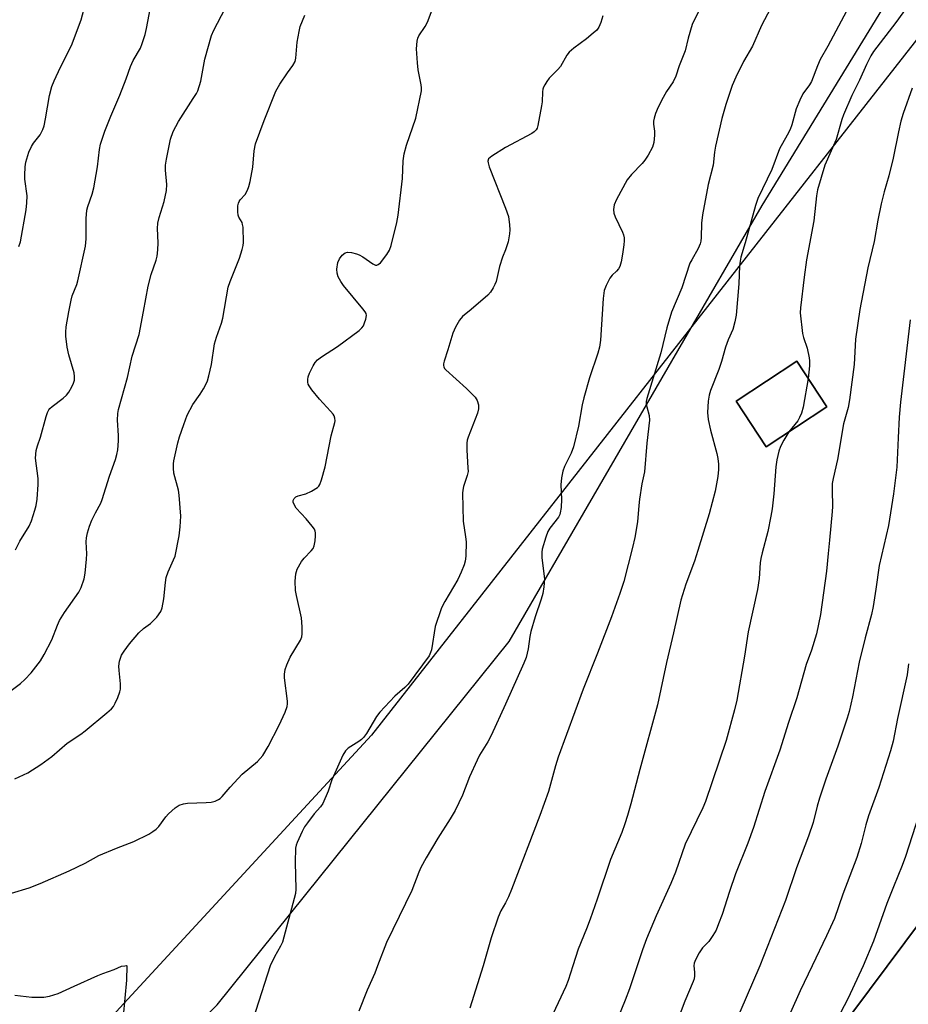
# Model space of a CAD drawing. Units: inches. Extents: x 1213772 to 1219772, y 581454 to 585455.
# Drawn here: x 1217861 to 1218115, y 581989 to 582271 of the extents above; entities that cross this region are included whole.
import ezdxf

# ---------------------------------------------------------------- set-up
doc = ezdxf.new("R2010")
doc.units = ezdxf.units.IN
doc.header["$MEASUREMENT"] = 0
for name, color, linetype in [('BLDG-Footprint', 5, 'Continuous'), ('NTRL-Pasture Land', 2, 'Continuous'), ('NTRL-Trees', 3, 'Continuous'), ('Undefined', 1, 'Continuous')]:
    doc.layers.add(name, color=color, linetype=linetype)

msp = doc.modelspace()

# ---------------------------------------------------------------- linework, layer by layer
at = {"layer": 'BLDG-Footprint', "elevation": 556.37}
msp.add_lwpolyline([(1218092, 582159.92), (1218074.62, 582148.55), (1218066.07, 582161.62), (1218083.45, 582172.99)], close=True, dxfattribs=at)
at = {"layer": 'NTRL-Pasture Land'}
for points in [[(1217858.47, 581942.79, 0), (1217869.08, 581947.33, 0), (1217879.94, 581953.7, 0), (1217890.95, 581962.17, 0), (1217917.5, 581988.82, 0), (1218001.12, 582092.8, 0), (1218073.48, 582217.62, 0), (1218115.26, 582285.94, 0)], [(1218300.1, 582284.03, 0), (1218213.6, 582159.73, 0), (1218149.43, 582053.66, 0), (1218083.95, 581966.02, 0), (1218035.63, 581901.8, 0), (1217999.21, 581852.45, 0), (1217980.79, 581811.35, 0), (1217987.83, 581786.17, 0), (1218018, 581752.44, 0), (1218042.73, 581734.36, 0), (1218089.74, 581705.46, 0), (1218135.44, 581683.77, 0), (1218173.51, 581677.58, 0), (1218141, 581573.5, 0), (1218089, 581469, 0), (1218079.29, 581454.65, 0), (1217662.85, 581454.69, 0)]]:
    msp.add_polyline3d(points, dxfattribs=at)
msp.add_polyline3d([(1218066.07, 582161.63, 0), (1218074.62, 582148.55, 0), (1218092, 582159.92, 0), (1218083.45, 582172.99, 0)], close=True, dxfattribs=at)
at = {"layer": 'NTRL-Trees'}
for points in [[(1218502.15, 582602.92), (1218478.15, 582642.04), (1218424.82, 582653.59), (1218215.92, 582390.47), (1217961.69, 582066.01), (1217865.68, 581962.01), (1217845.24, 581954.9), (1217802.57, 581970.9), (1217722.57, 582018.01), (1217666.56, 582037.57), (1217608.78, 582008.23), (1217573.23, 581996.67), (1217551.89, 581983.34), (1217538.53, 581930.86), (1217537.22, 581907.28), (1217475.02, 581800.31), (1217453.86, 581762.76), (1217405.21, 581734.2), (1217379.32, 581721.64), (1217363.1, 581713.77), (1217315.83, 581690.83), (1217255.53, 581669.14)], [(1218519.77, 582037.59), (1218490.61, 581966.76), (1218436.44, 581908.43), (1218405.32, 581893.69), (1218360.14, 581890.38), (1218333.4, 581858.99), (1218328.19, 581852.88), (1218300.42, 581811.21), (1218240.61, 581708.43), (1218201.81, 581675.1), (1218178.19, 581676.49), (1218136.53, 581702.88), (1218061.53, 581745.94), (1218008.75, 581793.16), (1217987.32, 581825.93), (1217999.21, 581852.45), (1218035.63, 581901.8), (1218083.95, 581966.02), (1218149.43, 582053.66), (1218213.6, 582159.73), (1218300.1, 582284.03)]]:
    msp.add_lwpolyline(points, dxfattribs=at)
at = {"layer": 'Undefined'}
msp.add_line((1217890.13, 581999.84, 566), (1217891.05, 582000, 566), dxfattribs=at)
for points, elevation in [([(1217858.66, 582020.8), (1217863.7, 582022.3), (1217866.88, 582023.51), (1217875.2, 582027.14), (1217879.78, 582029.32), (1217883.67, 582031.49), (1217888.75, 582033.66), (1217893.7, 582035.53), (1217897.95, 582037.66), (1217899.15, 582038.37), (1217900.03, 582039.04), (1217900.78, 582039.87), (1217902.82, 582042.63), (1217903.55, 582043.49), (1217905.45, 582045.22), (1217906.62, 582045.96), (1217907.89, 582046.36), (1217909, 582046.52), (1217914.36, 582046.69), (1217915.83, 582046.81), (1217916.9, 582047.11), (1217917.89, 582047.57), (1217918.35, 582047.86), (1217918.96, 582048.42), (1217921.23, 582051.12), (1217924.7, 582054.79), (1217929.02, 582058.49), (1217929.84, 582059.3), (1217930.57, 582060.2), (1217932.12, 582062.7), (1217935.3, 582068.81), (1217937, 582072.52), (1217937.57, 582074.14), (1217937.66, 582074.91), (1217937.63, 582075.76), (1217936.78, 582082.37), (1217936.8, 582083.48), (1217937.01, 582084.82), (1217937.42, 582086.16), (1217938.42, 582088.31), (1217941.36, 582093.2), (1217941.73, 582094.14), (1217941.86, 582094.95), (1217941.83, 582096.97), (1217941.63, 582099.58), (1217940.19, 582105.96), (1217939.93, 582107.41), (1217939.87, 582110.07), (1217939.99, 582112.12), (1217940.45, 582113.47), (1217941.68, 582115.73), (1217942.41, 582116.63), (1217944.46, 582118.72), (1217944.98, 582119.4), (1217945.31, 582120.16), (1217945.55, 582121.57), (1217945.68, 582123.02), (1217945.68, 582123.86), (1217945.58, 582124.4), (1217945.35, 582124.91), (1217944.68, 582125.85), (1217942.96, 582127.92), (1217940.14, 582130.99), (1217939.43, 582132.21), (1217939.27, 582132.71), (1217939.27, 582133.17), (1217939.52, 582133.75), (1217940.03, 582134.17), (1217940.7, 582134.46), (1217942.86, 582135.08), (1217944.48, 582135.84), (1217946.23, 582136.89), (1217946.63, 582137.27), (1217946.92, 582137.74), (1217947.41, 582139.09), (1217948.45, 582142.78), (1217950.15, 582151.68), (1217951.23, 582155.46), (1217951.27, 582155.97), (1217951.19, 582156.71), (1217950.96, 582157.41), (1217950.67, 582157.88), (1217949.94, 582158.76), (1217946.77, 582162.16), (1217944.64, 582164.86), (1217943.84, 582166.02), (1217943.59, 582166.5), (1217943.46, 582166.99), (1217943.45, 582167.75), (1217943.56, 582168.52), (1217943.94, 582169.58), (1217944.99, 582171.67), (1217945.59, 582172.63), (1217946.25, 582173.4), (1217947.34, 582174.28), (1217951.95, 582177.28), (1217958.16, 582181.8), (1217958.91, 582182.54), (1217959.35, 582183.19), (1217959.71, 582183.97), (1217960.07, 582185.07), (1217960.24, 582186.15), (1217960.14, 582186.66), (1217959.9, 582187.14), (1217959.21, 582188.06), (1217953.71, 582194.66), (1217952.87, 582195.87), (1217952.15, 582197.15), (1217951.82, 582198.22), (1217951.8, 582199.33), (1217952.06, 582201.29), (1217952.48, 582202.29), (1217953.32, 582203.35), (1217954.11, 582204), (1217954.83, 582204.2), (1217955.94, 582204.11), (1217957.36, 582203.8), (1217958.16, 582203.49), (1217959.17, 582202.88), (1217962.08, 582200.87), (1217962.78, 582200.52), (1217963.22, 582200.47), (1217963.63, 582200.66), (1217964.22, 582201.2), (1217966.06, 582203.57), (1217966.82, 582204.82), (1217967.27, 582206.11), (1217968.92, 582212.77), (1217969.33, 582214.8), (1217970.51, 582225.29), (1217970.79, 582230.37), (1217971.06, 582232.43), (1217971.73, 582234.83), (1217974.34, 582242.56), (1217975.95, 582250.42), (1217976.02, 582251.3), (1217975.94, 582252.15), (1217975.07, 582256.43), (1217974.83, 582258.43), (1217974.57, 582262.44), (1217974.75, 582264.68), (1217974.95, 582265.47), (1217975.26, 582266.18), (1217977.04, 582268.79), (1217977.71, 582270.08), (1217980.08, 582276.48)], 564), ([(1217860.79, 582205.87), (1217861.23, 582207.23), (1217862.86, 582216.32), (1217863.07, 582218.35), (1217863.11, 582220.4), (1217862.51, 582225.13), (1217862.45, 582226.28), (1217862.54, 582228.64), (1217862.77, 582230.02), (1217863.65, 582232.84), (1217864.34, 582234.46), (1217864.96, 582235.44), (1217866.87, 582237.83), (1217867.63, 582239.34), (1217867.96, 582240.43), (1217868.37, 582242.41), (1217869.5, 582249.12), (1217870.16, 582251.7), (1217870.83, 582253.3), (1217872.66, 582257.24), (1217875.85, 582263.35), (1217878.59, 582270.74), (1217880.34, 582277.25)], 556), ([(1218077.55, 582277.28), (1218073.25, 582269.11), (1218070.7, 582263.16), (1218068.14, 582258.8), (1218065.97, 582254.31), (1218064.93, 582251.91), (1218063.04, 582246.47), (1218061.97, 582242.48), (1218060.12, 582234.57), (1218059.84, 582232.89), (1218059.46, 582229.13), (1218058.07, 582223.58), (1218056.45, 582214.91), (1218056.09, 582212.54), (1218056.04, 582208.41), (1218055.93, 582207.36), (1218055.77, 582206.6), (1218055.18, 582205.26), (1218053.32, 582202.09), (1218052.83, 582201.1), (1218050.5, 582194.06), (1218047.56, 582187.03), (1218046.24, 582182.56), (1218044.53, 582175.41), (1218040.48, 582162.32), (1218040.32, 582161.47), (1218040.31, 582160.72), (1218040.47, 582159.92), (1218041.18, 582157.52), (1218041.28, 582156.14), (1218040.46, 582149.61), (1218039.79, 582141.38), (1218039.08, 582137.91), (1218038.39, 582133.51), (1218038.17, 582131.74), (1218037.8, 582127), (1218037.05, 582122.59), (1218036.41, 582119.73), (1218033.9, 582109.98), (1218032.78, 582106.58), (1218030.39, 582099.9), (1218026.4, 582089.43), (1218022.24, 582079.14), (1218015.07, 582059.68), (1218014.3, 582057.2), (1218012.29, 582049.87), (1218009.83, 582042.96), (1218001.76, 582021.76), (1218000.9, 582019.75), (1218000, 582017.97)], 560), ([(1217853.48, 582075.03), (1217861.25, 582080.79), (1217862.5, 582081.95), (1217864.26, 582083.81), (1217866.92, 582087.29), (1217868.04, 582089.03), (1217870.23, 582093.28), (1217871.83, 582097.51), (1217872.4, 582098.83), (1217873.83, 582101.08), (1217877.96, 582106.95), (1217878.57, 582108.25), (1217879.44, 582110.69), (1217879.77, 582112.38), (1217880.14, 582116.4), (1217880.18, 582117.84), (1217880.06, 582121.31), (1217880.16, 582122.45), (1217880.41, 582123.86), (1217880.98, 582125.85), (1217881.61, 582127.52), (1217882.66, 582129.67), (1217884.19, 582132.38), (1217884.64, 582133.4), (1217886.73, 582140.15), (1217888.42, 582144.9), (1217888.84, 582146.3), (1217889.11, 582147.7), (1217889.31, 582150.25), (1217889.29, 582151.72), (1217889.01, 582156.16), (1217889.07, 582158.1), (1217889.24, 582159.19), (1217891.81, 582168.35), (1217893.16, 582174.46), (1217895.21, 582180.7), (1217896.47, 582187.26), (1217897.74, 582194.51), (1217898.67, 582197.84), (1217900.01, 582201.98), (1217900.3, 582203.1), (1217900.51, 582204.86), (1217900.66, 582206.93), (1217900.43, 582211.06), (1217900.51, 582212.5), (1217900.88, 582214.2), (1217902.33, 582218.78), (1217902.97, 582221.91), (1217903.09, 582223.63), (1217902.69, 582227.7), (1217902.7, 582229.16), (1217902.98, 582230.88), (1217904.17, 582236.56), (1217904.94, 582238.78), (1217906.44, 582241.67), (1217910.69, 582248.21), (1217911.58, 582249.69), (1217911.95, 582250.46), (1217912.8, 582253.23), (1217913.98, 582259.46), (1217915.86, 582266.25), (1217916.57, 582267.81), (1217919.83, 582273.96)], 560), ([(1217859.76, 582119.04), (1217861.08, 582121.52), (1217863.7, 582125.79), (1217864.35, 582127.37), (1217865.37, 582130.35), (1217865.73, 582131.76), (1217866.03, 582133.52), (1217866.31, 582137.69), (1217866.27, 582139.47), (1217865.56, 582145.26), (1217865.76, 582147.45), (1217866.06, 582148.8), (1217866.98, 582151.26), (1217868.62, 582157.17), (1217868.98, 582158.3), (1217869.33, 582159.08), (1217869.65, 582159.53), (1217870.25, 582160.1), (1217873.43, 582162.41), (1217874.44, 582163.29), (1217875.09, 582164.21), (1217875.93, 582165.71), (1217876.41, 582166.75), (1217876.65, 582167.58), (1217876.73, 582168.67), (1217876.6, 582169.67), (1217875.05, 582174.81), (1217874.6, 582177.08), (1217874.2, 582180.23), (1217874.21, 582181.38), (1217874.33, 582182.82), (1217875.04, 582187.14), (1217875.69, 582190.46), (1217876.06, 582191.78), (1217877.34, 582194.96), (1217877.68, 582196.03), (1217879.8, 582205.97), (1217880.03, 582208.01), (1217880.06, 582213.83), (1217880.22, 582216.26), (1217880.49, 582217.34), (1217881.72, 582220.8), (1217882.25, 582222.67), (1217883.22, 582228.69), (1217883.85, 582233.6), (1217884.13, 582235.13), (1217885.4, 582238.92), (1217887.11, 582243.17), (1217889.69, 582249.2), (1217891.47, 582253.89), (1217892.68, 582257.41), (1217893.51, 582259.08), (1217895.56, 582262.62), (1217896.08, 582263.99), (1217896.87, 582266.52), (1217897.32, 582268.22), (1217898.48, 582274.3)], 558), ([(1218055.63, 582273.8), (1218053.91, 582270.46), (1218053.46, 582269.41), (1218052.32, 582265.51), (1218051.46, 582261.85), (1218049.72, 582257.54), (1218048.8, 582254.61), (1218047.97, 582252.96), (1218046.13, 582250.26), (1218045.13, 582248.53), (1218043.69, 582245.76), (1218042.99, 582243.91), (1218042.58, 582242.57), (1218042.43, 582241.75), (1218042.42, 582240.91), (1218042.65, 582238.83), (1218042.66, 582237.7), (1218042.45, 582235.65), (1218042.06, 582234.27), (1218040.86, 582231.99), (1218039.95, 582230.54), (1218039.18, 582229.64), (1218036.05, 582226.46), (1218034.82, 582224.92), (1218031.76, 582219.31), (1218031.09, 582217.74), (1218030.9, 582216.44), (1218031.05, 582215.39), (1218031.45, 582214.37), (1218033.49, 582209.99), (1218033.78, 582209.19), (1218033.97, 582208.35), (1218034.01, 582207.48), (1218033.91, 582206.32), (1218033.55, 582203.68), (1218033.13, 582201.43), (1218032.75, 582200.09), (1218032.38, 582199.43), (1218031.82, 582198.84), (1218030.53, 582197.69), (1218029.85, 582196.77), (1218028.81, 582194.66), (1218028.3, 582193.29), (1218027.98, 582190.95), (1218027.2, 582179.07), (1218026.96, 582177.08), (1218026.47, 582175.37), (1218024.05, 582168.29), (1218022.44, 582162.53), (1218022, 582160.54), (1218020.89, 582154.39), (1218019.48, 582148.52), (1218018.8, 582146.71), (1218016.89, 582142.92), (1218016.43, 582141.59), (1218016.07, 582139.63), (1218015.83, 582137.65), (1218016.07, 582133.5), (1218015.92, 582131.12), (1218015.72, 582129.66), (1218015.55, 582129.11), (1218015.16, 582128.38), (1218012.75, 582125.28), (1218012.17, 582124.31), (1218011.56, 582122.64), (1218010.55, 582119.21), (1218010.42, 582118.34), (1218010.44, 582116.86), (1218011.16, 582110.67), (1218011, 582108.46), (1218010.68, 582106.53), (1218010.23, 582104.89), (1218008.48, 582099.84), (1218007.29, 582095.63), (1218006.98, 582094.22), (1218006.47, 582090.65), (1218005.9, 582088.25), (1218005.25, 582086.6), (1218000, 582074.85)], 562), ([(1218097.65, 582273.23), (1218092.26, 582263.23), (1218090.12, 582259.42), (1218089.31, 582257.59), (1218087.56, 582253.07), (1218086.99, 582252.11), (1218085.16, 582249.52), (1218084.26, 582247.7), (1218083.26, 582245.28), (1218081.94, 582240.72), (1218081.47, 582239.32), (1218080.68, 582237.77), (1218078.4, 582233.81), (1218076.21, 582227.9), (1218072.22, 582219.59), (1218071.54, 582217.56), (1218068.66, 582206.9), (1218067.42, 582202.76), (1218067.17, 582201.66), (1218066.99, 582200.33), (1218066.81, 582195.2), (1218066.01, 582186.19), (1218065.67, 582184.25), (1218065.05, 582182.09), (1218063.77, 582179.1), (1218063.02, 582177.07), (1218061.85, 582172.96), (1218061.09, 582170.61), (1218058.73, 582164.68), (1218058.34, 582163.29), (1218058.03, 582161.59), (1218057.87, 582158.36), (1218058.04, 582156.34), (1218058.65, 582153.24), (1218060.49, 582146.65), (1218060.77, 582145.22), (1218060.96, 582143.52), (1218060.98, 582142.07), (1218060.82, 582140.02), (1218060.03, 582135.87), (1218058.34, 582129.38), (1218055.11, 582118.8), (1218054.11, 582115.78), (1218051.6, 582109.19), (1218050.2, 582104.64), (1218048.15, 582095.3), (1218046.1, 582086.8), (1218043.53, 582074.7), (1218038.45, 582056.15), (1218035.91, 582046.36), (1218034.96, 582043.02), (1218034.21, 582040.58), (1218033.31, 582038.12), (1218030.06, 582030.43), (1218026.26, 582019.04), (1218024.23, 582013.28), (1218023.23, 582010.54), (1218020.85, 582004.72), (1218019.28, 582000)], 558), ([(1218115, 582274.46), (1218111.76, 582270.01), (1218105.39, 582261.66), (1218104.62, 582260.42), (1218103.32, 582257.92), (1218101.33, 582253.43), (1218099.14, 582249.13), (1218096.72, 582243.54), (1218096.26, 582242.18), (1218094.7, 582236.53), (1218091.46, 582229.14), (1218089.33, 582222.05), (1218089.05, 582220.35), (1218088.23, 582213.19), (1218086.17, 582202.09), (1218085.46, 582197.07), (1218084.42, 582188.29), (1218084.38, 582186.83), (1218085.06, 582180.95), (1218085.36, 582179.83), (1218086.39, 582176.79), (1218086.97, 582174), (1218087.04, 582173.14), (1218086.99, 582171.67), (1218086.66, 582168.09)], 556), ([(1217859.62, 582053.46), (1217863.37, 582055.22), (1217867.06, 582057.57), (1217870.22, 582059.87), (1217874.61, 582063.68), (1217878.54, 582066.29), (1217879.73, 582067.19), (1217885.94, 582072.33), (1217887.23, 582073.5), (1217887.8, 582074.14), (1217888.36, 582075.13), (1217889.05, 582076.73), (1217889.68, 582078.35), (1217889.88, 582079.17), (1217889.88, 582080.64), (1217889.47, 582084.51), (1217889.41, 582085.7), (1217889.6, 582087.16), (1217890.14, 582088.84), (1217890.89, 582090.06), (1217892.46, 582092.17), (1217895.05, 582095.23), (1217896.42, 582096.54), (1217898.46, 582097.93), (1217900.2, 582099.78), (1217901.38, 582101.34), (1217901.79, 582102.41), (1217902.26, 582105.03), (1217902.69, 582109.71), (1217902.92, 582111.14), (1217903.46, 582112.69), (1217905.05, 582116.13), (1217905.46, 582117.23), (1217906.61, 582123.01), (1217906.96, 582125.58), (1217907.14, 582128.71), (1217906.67, 582134.64), (1217906.41, 582136.1), (1217905.16, 582141), (1217904.99, 582142.45), (1217905.01, 582143.62), (1217905.14, 582144.49), (1217906.3, 582149.68), (1217906.76, 582151.37), (1217907.94, 582154.95), (1217908.94, 582157.59), (1217910.58, 582160.6), (1217912.67, 582163.59), (1217913.59, 582165.08), (1217914.31, 582166.35), (1217914.78, 582167.41), (1217915.16, 582168.85), (1217915.85, 582172.07), (1217916.79, 582177.98), (1217917.35, 582179.92), (1217918.72, 582183.95), (1217919.1, 582185.3), (1217920.69, 582194.19), (1217921.26, 582195.83), (1217923.92, 582202.51), (1217924.68, 582205.04), (1217924.94, 582206.18), (1217925.03, 582207.04), (1217924.91, 582211.37), (1217924.79, 582212.2), (1217924.64, 582212.72), (1217923.74, 582214.23), (1217923.52, 582214.82), (1217923.39, 582215.79), (1217923.47, 582217.46), (1217923.64, 582218.26), (1217923.84, 582218.76), (1217924.14, 582219.2), (1217925.5, 582220.76), (1217926.17, 582221.97), (1217926.58, 582223.03), (1217926.92, 582224.47), (1217927.68, 582228.57), (1217928.08, 582233.25), (1217928.45, 582235.29), (1217930.98, 582241.95), (1217934.33, 582250.32), (1217935.48, 582252.33), (1217937.62, 582255.54), (1217939.21, 582257.7), (1217939.79, 582258.81), (1217940, 582259.8), (1217940.44, 582264.31), (1217940.94, 582267.44), (1217941.25, 582268.83), (1217942.56, 582272.05)], 562), ([(1218027.91, 582271.86), (1218027.34, 582269.96), (1218026.77, 582268.68), (1218026.13, 582267.83), (1218025.14, 582266.9), (1218023.17, 582265.33), (1218019.55, 582262.68), (1218018.23, 582261.5), (1218017.6, 582260.64), (1218015.73, 582257.35), (1218014.97, 582256.49), (1218012.53, 582254.02), (1218011.85, 582253.13), (1218011.27, 582252.18), (1218010.92, 582251.44), (1218010.76, 582250.91), (1218010.65, 582250.09), (1218010.5, 582247.28), (1218010.33, 582246.1), (1218009.33, 582240.53), (1218009.09, 582239.71), (1218008.84, 582239.23), (1218008.25, 582238.68), (1218007.52, 582238.22), (1218000, 582234.16)], 564), ([(1218116.37, 582251.19), (1218113.84, 582243.95), (1218113.2, 582241.72), (1218112.5, 582238.69), (1218111.01, 582231.13), (1218109.78, 582226.1), (1218108.39, 582221.53), (1218107.58, 582218.11), (1218106.63, 582213.41), (1218105.54, 582207.25), (1218103.77, 582199.8), (1218101.45, 582187.84), (1218100.24, 582179.36), (1218099.77, 582172.05), (1218098.52, 582161.97), (1218098.06, 582159.77), (1218096.79, 582155.12), (1218095.08, 582144.85), (1218093.82, 582139.43), (1218093.56, 582137.98), (1218093.48, 582136.08), (1218093.59, 582131.43), (1218093.56, 582129.97), (1218092.8, 582121.81), (1218092.36, 582118.03), (1218091.92, 582112.9), (1218090.21, 582100.53), (1218089.07, 582095.03), (1218087.57, 582090.33), (1218086.03, 582086.21), (1218083.45, 582076.68), (1218081.02, 582069.63), (1218078.53, 582061.66), (1218074.23, 582049.83), (1218071.04, 582039.51), (1218069.38, 582035.05), (1218065.87, 582026.33), (1218064.09, 582021.25), (1218061.99, 582014.69), (1218061.02, 582011.99), (1218060.28, 582010.14), (1218059.41, 582008.62), (1218058.19, 582006.96), (1218056.44, 582005.07), (1218055.5, 582003.64), (1218054.45, 582001.68), (1218054.06, 582000.69), (1218053.9, 582000)], 554), ([(1218000, 582234.16), (1217996.09, 582231.75), (1217995.2, 582230.92), (1217994.98, 582230.3), (1217995.04, 582229.79), (1217995.38, 582228.71), (1218000, 582216.85)], 564), ([(1218000, 582216.85), (1218000.85, 582214.4), (1218001.2, 582212.05), (1218001.3, 582210.64), (1218001.18, 582209.48), (1218000.77, 582207.16), (1218000.45, 582206.02), (1218000, 582204.94)], 564), ([(1218000, 582204.94), (1217999.16, 582202.78), (1217998.31, 582200.14), (1217997.32, 582195.83), (1217997.01, 582195.02), (1217996.49, 582193.99), (1217995.73, 582192.76), (1217994.94, 582191.89), (1217990.18, 582187.82), (1217987.71, 582185.83), (1217986.83, 582184.82), (1217985.69, 582182.73), (1217984.97, 582181.09), (1217983.55, 582176.26), (1217982.44, 582173.08), (1217982.28, 582172.31), (1217982.27, 582171.83), (1217982.35, 582171.38), (1217982.6, 582170.93), (1217982.95, 582170.51), (1217988.84, 582165.24), (1217991.36, 582162.75), (1217991.96, 582161.81), (1217992.26, 582160.5), (1217992.26, 582159.42), (1217991.97, 582158.16), (1217989.35, 582151.25), (1217989.08, 582150.42), (1217988.92, 582149.57), (1217988.92, 582147.59), (1217989.29, 582142.51), (1217989.3, 582141.41), (1217989.08, 582140.33), (1217988.01, 582137.15), (1217987.79, 582136.09), (1217987.72, 582135.25), (1217987.95, 582127.27), (1217988.63, 582122.75), (1217988.75, 582121.32), (1217988.65, 582117.24), (1217988.45, 582115.83), (1217988.16, 582114.73), (1217987.32, 582112.62), (1217986.38, 582110.54), (1217982.64, 582104.25), (1217982.1, 582103.21), (1217981.64, 582102.12), (1217979.87, 582097.06), (1217978.81, 582090.45), (1217978.6, 582089.61), (1217978.19, 582088.72), (1217972.16, 582080.58), (1217971.21, 582079.64), (1217968.34, 582077.12), (1217964.06, 582072.61), (1217963.14, 582071.29), (1217960.21, 582066.45), (1217959.4, 582065.3), (1217958.78, 582064.71), (1217958.1, 582064.2), (1217955.03, 582062.25), (1217954.24, 582061.5), (1217953.51, 582060.23), (1217950.77, 582054.24), (1217950.33, 582053.16), (1217949.3, 582049.97), (1217947.72, 582046.42), (1217947.09, 582045.46), (1217945.3, 582043.43), (1217943.35, 582040.89), (1217942.51, 582039.71), (1217941.82, 582038.45), (1217940.41, 582035.3), (1217940.12, 582034.49), (1217939.96, 582033.66), (1217939.84, 582029.63), (1217940.02, 582021.86), (1217939.9, 582020.68), (1217939.59, 582019.22), (1217936.2, 582006.77), (1217935.68, 582005.57), (1217933.95, 582002.52), (1217932.7, 582000)], 564), ([(1218115.8, 582184.85), (1218113.06, 582161.28), (1218112.69, 582156.99), (1218112.36, 582151.11), (1218112.07, 582142.71), (1218111.1, 582135.06), (1218109.6, 582125.99), (1218107.01, 582114.51), (1218106.06, 582107.78), (1218105.24, 582102.83), (1218104.73, 582100.55), (1218102.98, 582093.8), (1218101.29, 582086.84), (1218099.34, 582076.95), (1218098.39, 582072.74), (1218097.84, 582070.87), (1218095.16, 582062.82), (1218091.72, 582053.38), (1218089.93, 582047.97), (1218089.23, 582045.69), (1218088.05, 582040.96), (1218086.78, 582037.07), (1218083.32, 582028.05), (1218080.15, 582018.65), (1218072.85, 582000)], 552), ([(1218086.66, 582168.09), (1218085.17, 582159.84), (1218084.73, 582158.19), (1218084.2, 582156.92), (1218083.66, 582155.98), (1218081.13, 582152.81)], 556), ([(1218081.13, 582152.81), (1218079.68, 582150.41), (1218078.74, 582148.64), (1218078.29, 582147.31), (1218077.7, 582144.82), (1218077.42, 582142.81), (1218076.86, 582135.08), (1218076.33, 582130.75), (1218075.99, 582128.69), (1218075.14, 582124.28), (1218073.48, 582118.18), (1218073.12, 582116.59), (1218072.94, 582115.31), (1218072.59, 582110.83), (1218072.16, 582107.64), (1218069.5, 582095.52), (1218068.47, 582088.57), (1218066.25, 582075.98), (1218065.57, 582073.21), (1218063.18, 582064.43), (1218057.28, 582047.03), (1218056.48, 582045.17), (1218051.42, 582034.81), (1218048.71, 582026.73), (1218047.37, 582023.49), (1218043.17, 582014.26), (1218040.42, 582007.64), (1218039.24, 582004.57), (1218037.72, 582000)], 556), ([(1218115.36, 582086.42), (1218114.94, 582083.25), (1218112.18, 582070.74), (1218110.94, 582064.29), (1218110.18, 582061.48), (1218106.83, 582051), (1218103.9, 582042.87), (1218103.19, 582040.36), (1218101.86, 582034.95), (1218100.59, 582031), (1218096.59, 582020.5), (1218094.15, 582013.47), (1218091.89, 582008.53), (1218087.75, 582000)], 550), ([(1218000, 582074.85), (1217995.89, 582065.84), (1217994.93, 582064.04), (1217992.63, 582060.22), (1217991.89, 582058.8), (1217989.77, 582054.01), (1217987.71, 582048.83), (1217985.66, 582044.43), (1217984.24, 582042.04), (1217980.65, 582036.46), (1217977.31, 582030.87), (1217975.78, 582028.06), (1217975.22, 582026.75), (1217973.21, 582021.47), (1217965.97, 582006.63), (1217963.44, 582000)], 562), ([(1218121.32, 582052.25), (1218114.51, 582031.22), (1218113.59, 582028.69), (1218111.04, 582022.56), (1218109.18, 582017.84), (1218105.32, 582007), (1218102.38, 582000)], 548), ([(1218000, 582017.97), (1217998.71, 582015.66), (1217997.97, 582013.86), (1217995.97, 582007.98), (1217993.62, 582000)], 560), ([(1217932.7, 582000), (1217928.58, 581987.15), (1217925.91, 581979.8), (1217924.02, 581973.13), (1217920.86, 581963.66), (1217916.18, 581951.15), (1217914.76, 581945.88), (1217913.72, 581941.52), (1217912.2, 581937.35), (1217907.35, 581926.85), (1217899.36, 581908.74), (1217894.6, 581897.33), (1217889.61, 581887.32), (1217885.06, 581879.05), (1217879.24, 581867.24), (1217869.92, 581847.66), (1217869.05, 581845.48), (1217866.84, 581838.76), (1217866.31, 581837.38), (1217864.37, 581833.17), (1217861.67, 581827.85), (1217858.46, 581821.17)], 564), ([(1217859.59, 581991.57), (1217864.49, 581990.95), (1217867.89, 581990.97), (1217869.57, 581991.26), (1217872.02, 581992.01), (1217876.63, 581994.18), (1217883.39, 581997.2), (1217884.75, 581997.75), (1217888.03, 581998.9), (1217890.13, 581999.84)], 566), ([(1217891.66, 582000), (1217891.6, 581995.88), (1217890.59, 581985.57)], 566), ([(1217891.05, 582000), (1217891.61, 582000.09), (1217891.66, 582000)], 566), ([(1217963.44, 582000), (1217962.6, 581997.84), (1217960.43, 581993.01), (1217958.01, 581986.98)], 562), ([(1218053.9, 582000), (1218054.1, 581998.16), (1218054.13, 581997.12), (1218054.01, 581996.27), (1218053.75, 581995.46), (1218051.37, 581989.86), (1218048.19, 581981.57), (1218044.3, 581972.71), (1218041.56, 581965.69), (1218038.7, 581959.59), (1218036.81, 581956), (1218028.68, 581941.2), (1218021.59, 581928.55), (1218016.23, 581918.01), (1218005.98, 581899.91), (1218002.8, 581894.69), (1218000, 581890.29)], 554), ([(1218037.72, 582000), (1218035.5, 581993.4), (1218034.24, 581990.1), (1218028.18, 581975.19), (1218026, 581970.04), (1218024.74, 581967.33), (1218021.5, 581961.16), (1218011.4, 581942.49), (1218000, 581922.38)], 556), ([(1218019.28, 582000), (1218017.95, 581995.72), (1218017.32, 581994.06), (1218012.87, 581984.7), (1218009, 581976.24), (1218006.56, 581971.28), (1218003.04, 581964.5), (1218001.69, 581962.04), (1218000, 581959.25)], 558), ([(1218072.85, 582000), (1218067.1, 581986.72)], 552), ([(1218087.75, 582000), (1218084.33, 581992.76), (1218079.19, 581981.24)], 550), ([(1218102.38, 582000), (1218098.08, 581990.67), (1218095.76, 581986.33)], 548)]:
    msp.add_lwpolyline(points, dxfattribs=dict(at, elevation=elevation))
msp.add_polyline3d([(1217993.62, 582000, 560), (1217989.87, 581987.86, 560)], dxfattribs=at)

doc.saveas('drawing.dxf')
